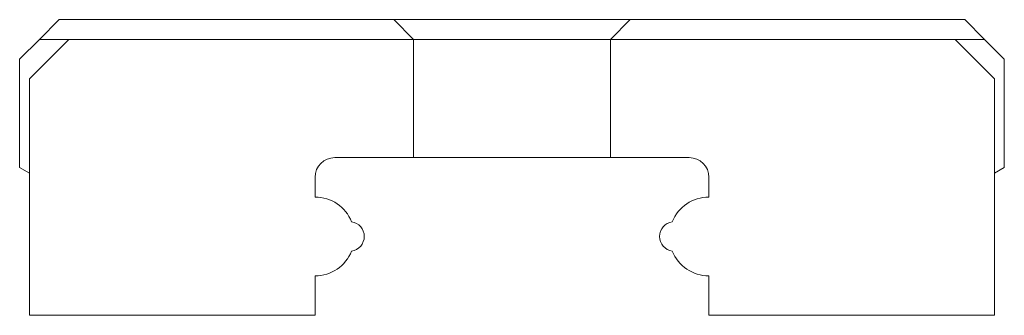
# Model space of a CAD drawing. Units: millimetres. Extents: x 213.3 to 284.5, y 60.7 to 111.3.
# Drawn here: x 213.3 to 223.3, y 60.7 to 63.7 of the extents above; entities that cross this region are included whole.
import ezdxf

# ---------------------------------------------------------------- set-up
doc = ezdxf.new("R2010")
doc.units = ezdxf.units.MM
doc.linetypes.add('HIDDEN', pattern=[1.905, 1.27, -0.635])

msp = doc.modelspace()

# ---------------------------------------------------------------- linework, layer by layer
at = {"color": 7, "linetype": 'Continuous', "lineweight": 15}
for p, q in [((213.459, 63.493), (213.659, 63.693)), ((213.659, 63.693), (222.859, 63.693)), ((222.859, 63.693), (223.059, 63.493)), ((213.259, 63.293), (213.459, 63.493)), ((213.759, 63.493), (213.359, 63.093)), ((213.759, 63.493), (213.459, 63.493)), ((222.759, 63.493), (213.759, 63.493)), ((223.159, 63.093), (222.759, 63.493)), ((223.059, 63.493), (222.759, 63.493)), ((223.059, 63.493), (223.259, 63.293)), ((213.259, 62.193), (213.259, 63.293)), ((223.259, 63.293), (223.259, 62.193)), ((213.359, 63.093), (213.359, 60.693)), ((223.159, 60.693), (223.159, 63.093)), ((220.059, 62.293), (216.459, 62.293)), ((213.359, 62.135), (213.259, 62.193)), ((223.259, 62.193), (223.159, 62.135)), ((216.259, 62.093), (216.259, 61.893)), ((220.259, 61.893), (220.259, 62.093)), ((216.259, 61.093), (216.259, 60.693)), ((220.259, 60.693), (220.259, 61.093)), ((213.359, 60.693), (216.259, 60.693)), ((220.259, 60.693), (223.159, 60.693))]:
    msp.add_line(p, q, dxfattribs=at)
at = {"color": 7, "linetype": 'HIDDEN', "lineweight": 0}
for p, q in [((217.059, 63.693), (217.259, 63.493)), ((217.059, 63.693), (217.259, 63.493)), ((219.459, 63.693), (217.061, 63.693)), ((219.459, 63.693), (217.061, 63.693)), ((219.259, 63.493), (219.459, 63.693)), ((219.259, 63.493), (219.459, 63.693)), ((217.259, 63.493), (217.259, 62.293)), ((217.259, 63.493), (217.259, 62.293)), ((219.259, 63.493), (217.261, 63.493)), ((219.259, 63.493), (217.261, 63.493)), ((219.259, 62.293), (219.259, 63.493)), ((219.259, 62.293), (219.259, 63.493)), ((219.259, 62.293), (217.261, 62.293)), ((219.259, 62.293), (217.261, 62.293))]:
    msp.add_line(p, q, dxfattribs=at)
at = {"color": 7, "linetype": 'Continuous', "lineweight": 15}
for centre, radius, start, end in [((216.459, 62.093), 0.2, 90, 180), ((220.059, 62.093), 0.2, 0, 90), ((216.259, 61.493), 0.4, 21.7868, 90), ((220.259, 61.493), 0.4, 90, 158.2132), ((216.609, 61.493), 0.15, 278.2132, 81.7868), ((219.909, 61.493), 0.15, 98.2132, 261.7868), ((216.259, 61.493), 0.4, 270, 338.2132), ((220.259, 61.493), 0.4, 201.7868, 270)]:
    msp.add_arc(centre, radius, start, end, dxfattribs=at)

doc.saveas('drawing.dxf')
